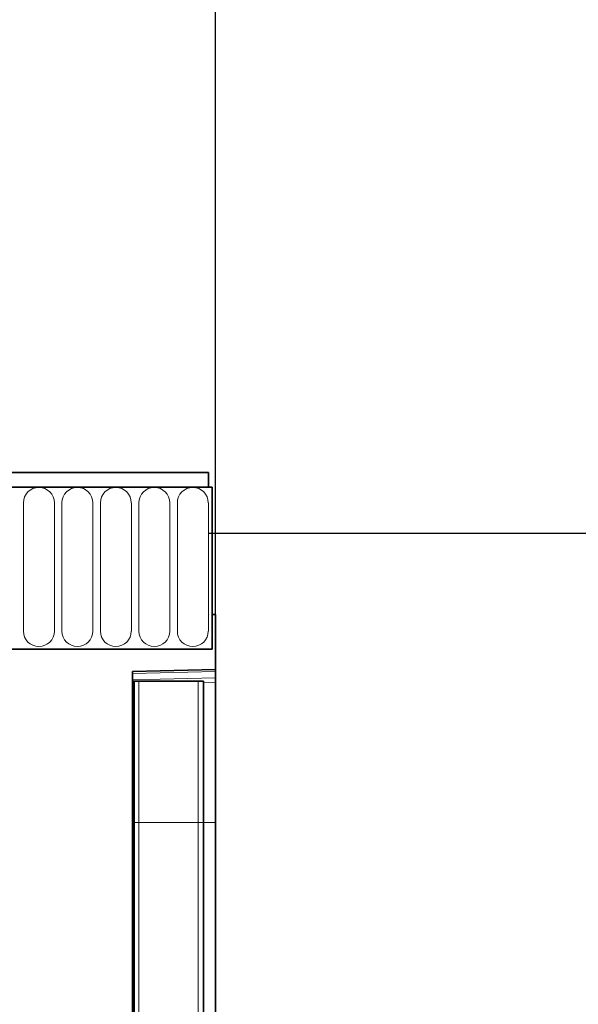
# Model space of a CAD drawing. Units: millimetres. Extents: x 122300 to 139652, y -11960 to 3990.
# Drawn here: x 127619 to 127700, y 2077 to 2219 of the extents above; entities that cross this region are included whole.
import ezdxf

# ---------------------------------------------------------------- set-up
doc = ezdxf.new("R2010")
doc.units = ezdxf.units.MM
doc.header["$LTSCALE"] = 2.5
doc.layers.get('Defpoints').update_dxf_attribs({"color": 10})
doc.layers.add('133330', color=7, linetype='Continuous')
doc.layers.add('TANGENT EDGES', color=4, linetype='Continuous')
doc.layers.add('SICHTBAR', color=5, linetype='Continuous', lineweight=25)
doc.styles.get("Standard").update_dxf_attribs({"font": 'arial.ttf'})
doc.dimstyles.get("Standard").update_dxf_attribs({"dimscale": 10, "dimtxt": 3.5, "dimasz": 2.4, "dimexe": 1.8, "dimexo": 0, "dimgap": 1, "dimtad": 1, "dimdec": 0, "dimrnd": 0.01, "dimzin": 0, "dimdsep": 46, "dimtxsty": 'Standard', "dimcen": 3, "dimclrd": 256, "dimclre": 256, "dimclrt": 256, "dimadec": 0, "dimazin": 0, "dimtfac": 1, "dimtdec": 0, "dimtix": 1, "dimtmove": 0, "dimatfit": 0, "dimfxl": 1, "dimtolj": 1, "dimtzin": 0, "dimarcsym": 0})

# ---------------------------------------------------------------- blocks, each defined once
blk = doc.blocks.new('1030852-M_G_FRONT VIEW')
at = {"layer": '133330', "color": 0, "linetype": 'Continuous', "lineweight": 35}
for p, q in [((-1692.5, -533.9), (-2690.5, -533.9)), ((-1692.5, -536.02), (-1692.5, -533.9)), ((-1692, -536.02), (-2691, -536.02)), ((-1692.5, -536.02), (-1692, -536.02)), ((-1692, -536.02), (-1692, -559.4)), ((-1692, -554.4), (-1692, -559.4)), ((-1691.5, -554.4), (-1692, -554.4)), ((-1691.5, -554.4), (-1691.5, -562.3)), ((-1722.5, -559.4), (-1692, -559.4)), ((-1703.5, -562.61), (-1691.5, -562.3)), ((-1691.5, -562.3), (-1691.5, -562.59)), ((-1703.5, -562.61), (-1703.5, -743.9)), ((-1691.5, -562.59), (-1691.5, -563.5)), ((-1691.5, -563.5), (-1691.5, -564.21)), ((-1703.49, -564), (-1703.5, -564)), ((-1703.49, -584.4), (-1703.49, -564)), ((-1703.25, -564), (-1703.49, -564)), ((-1703.25, -584.4), (-1703.25, -564)), ((-1703.25, -564), (-1702.57, -564)), ((-1702.57, -564), (-1694.02, -564)), ((-1694.02, -564), (-1693.25, -564)), ((-1693.25, -584.4), (-1693.25, -564)), ((-1691.5, -584.4), (-1691.5, -564.21)), ((-1703.49, -702.46), (-1703.49, -584.4)), ((-1703.25, -703.72), (-1703.25, -584.4)), ((-1693.25, -703.78), (-1693.25, -584.4)), ((-1691.5, -700.63), (-1691.5, -584.4))]:
    blk.add_line(p, q, dxfattribs=at)
at = {"layer": 'TANGENT EDGES', "color": 0, "linetype": 'Continuous', "lineweight": 18}
for p, q in [((-2690.5, -536.02), (-1692.5, -536.02)), ((-1719.21, -538.27), (-1719.21, -556.77)), ((-1714.74, -556.77), (-1714.74, -538.27)), ((-1713.66, -538.27), (-1713.66, -556.77)), ((-1709.19, -556.77), (-1709.19, -538.27)), ((-1708.11, -538.27), (-1708.11, -556.77)), ((-1703.64, -556.77), (-1703.64, -538.27)), ((-1702.56, -538.27), (-1702.56, -556.77)), ((-1698.09, -556.77), (-1698.09, -538.27)), ((-1697.01, -538.27), (-1697.01, -556.77)), ((-1692.54, -556.77), (-1692.54, -538.27)), ((-1691.5, -562.59), (-1703.5, -562.9)), ((-1703.5, -563.82), (-1691.5, -563.5)), ((-1702.57, -584.4), (-1702.57, -564)), ((-1694.02, -584.4), (-1694.02, -564)), ((-1691.5, -564.21), (-1693.25, -564.26)), ((-1703.49, -584.4), (-1703.5, -584.4)), ((-1703.25, -584.4), (-1703.49, -584.4)), ((-1703.25, -584.4), (-1702.57, -584.4)), ((-1702.57, -704.74), (-1702.57, -584.4)), ((-1702.57, -584.4), (-1694.02, -584.4)), ((-1694.02, -704.86), (-1694.02, -584.4)), ((-1694.02, -584.4), (-1693.25, -584.4)), ((-1693.25, -584.4), (-1691.5, -584.4))]:
    blk.add_line(p, q, dxfattribs=at)
for centre, start, end in [((-1716.98, -538.27), 0, 180), ((-1711.43, -538.27), 0, 180), ((-1705.88, -538.27), 0, 180), ((-1700.33, -538.27), 0, 180), ((-1694.78, -538.27), 0, 180), ((-1716.98, -556.77), 180, 0), ((-1711.43, -556.77), 180, 0), ((-1705.88, -556.77), 180, 0), ((-1700.33, -556.77), 180, 0), ((-1694.78, -556.77), 180, 0)]:
    blk.add_arc(centre, 2.23, start, end, dxfattribs=at)
blk = doc.blocks.new('*D318')
at = {"layer": 'Defpoints', "color": 0, "transparency": 16777216}
for p in [(127646.34, 2144.72), (127830, 2144.72), (127635.34, 1934.72)]:
    blk.add_point(p, dxfattribs=at)
at = {"layer": 'SICHTBAR', "lineweight": -2, "transparency": 16777216}
for p, q in [((127646.34, 2144.72), (127848, 2144.72)), ((127830, 1984.72), (127830, 2094.72)), ((127635.34, 1934.72), (127848, 1934.72))]:
    blk.add_line(p, q, dxfattribs=at)
at = {"layer": 'SICHTBAR', "transparency": 16777216}
for points in [[(127821.67, 2094.72), (127838.33, 2094.72), (127830, 2144.72)], [(127821.67, 1984.72), (127838.33, 1984.72), (127830, 1934.72)]]:
    blk.add_solid(points, dxfattribs=at)
at = {"layer": 'SICHTBAR', "transparency": 16777216, "insert": (127735, 2039.72), "char_height": 70, "attachment_point": 2, "rotation": 90}
blk.add_mtext('\\A1;H', dxfattribs=at)
blk = doc.blocks.new('*D319')
at = {"layer": 'Defpoints', "color": 0, "transparency": 16777216}
for p in [(127647.34, 2250), (126647.34, 2132.97), (127647.34, 2132.97)]:
    blk.add_point(p, dxfattribs=at)
at = {"layer": 'SICHTBAR', "lineweight": -2, "transparency": 16777216}
for p, q in [((126647.34, 2132.97), (126647.34, 2268)), ((127647.34, 2132.97), (127647.34, 2268)), ((126697.34, 2250), (127597.34, 2250))]:
    blk.add_line(p, q, dxfattribs=at)
at = {"layer": 'SICHTBAR', "transparency": 16777216}
for points in [[(126697.34, 2258.33), (126697.34, 2241.67), (126647.34, 2250)], [(127597.34, 2258.33), (127597.34, 2241.67), (127647.34, 2250)]]:
    blk.add_solid(points, dxfattribs=at)
at = {"layer": 'SICHTBAR', "transparency": 16777216, "insert": (127147.34, 2346.48), "char_height": 70, "attachment_point": 2}
blk.add_mtext('\\A1;1000', dxfattribs=at)

msp = doc.modelspace()

# ---------------------------------------------------------------- block references
at = {"layer": '133330', "color": 0, "linetype": 'Continuous'}
msp.add_blockref('1030852-M_G_FRONT VIEW', (129338.84, 2687.37), dxfattribs=at)

# ---------------------------------------------------------------- dimensions: what is measured, and where the dimension line sits
at = {"layer": 'SICHTBAR'}
dim = msp.add_linear_dim(base=(127647.34, 2250), p1=(126647.34, 2132.97), p2=(127647.34, 2132.97), dimstyle='Standard', override={"dimtxt": 7, "dimasz": 5, "dimgap": 2.5}, dxfattribs=at)
dim.commit()
dim.dimension.update_dxf_attribs({"geometry": '*D319', "text_midpoint": (127147.34, 2250), "dimtype": 160})
dim = msp.add_linear_dim(base=(127830, 2144.72), p1=(127635.34, 1934.72), p2=(127646.34, 2144.72), angle=90, text='H', dimstyle='Standard', override={"dimtxt": 7, "dimasz": 5, "dimgap": 2.5}, dxfattribs=at)
dim.commit()
dim.dimension.update_dxf_attribs({"geometry": '*D318', "text_midpoint": (127830, 2039.72), "dimtype": 160})

doc.saveas('drawing.dxf')
